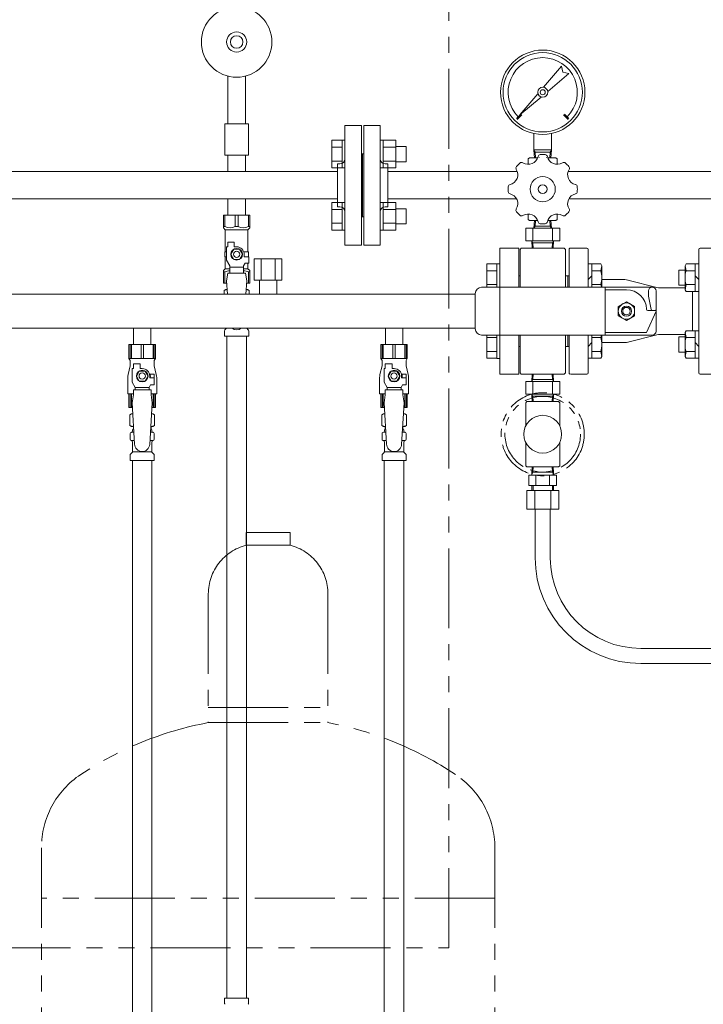
# Model space of a CAD drawing. Units: millimetres. Extents: x 3997 to 15308, y 3126 to 10075.
# Drawn here: x 7362 to 7905, y 4535 to 5317 of the extents above; entities that cross this region are included whole.
import ezdxf

# ---------------------------------------------------------------- set-up
doc = ezdxf.new("R2010")
doc.units = ezdxf.units.MM
doc.linetypes.add('PHANTOM', pattern=[63.5, 31.75, -6.35, 6.35, -6.35, 6.35, -6.35])
doc.linetypes.add('実線', pattern=[0])
for name, color, linetype in [('0-2', 7, 'Continuous'), ('CSLAYER17', 7, 'Continuous'), ('ガス管', 7, 'Continuous')]:
    doc.layers.add(name, color=color, linetype=linetype)
doc.layers.add('図面枠', color=7, linetype='Continuous', lineweight=50)

msp = doc.modelspace()

# ---------------------------------------------------------------- linework, layer by layer
at = {"color": 1, "linetype": 'PHANTOM', "lineweight": 13, "ltscale": 2}
for p, q in [((7702.62, 4579.72), (7702.62, 5668.74)), ((6322.74, 4579.72), (7702.62, 4579.72))]:
    msp.add_line(p, q, dxfattribs=at)
at = {"color": 6, "linetype": 'Continuous', "lineweight": 9}
for p, q in [((7777.83, 5263.59), (7792.09, 5280.29)), ((7797.75, 5274.63), (7781.05, 5260.37)), ((7792.09, 5280.29), (7793.02, 5275.56)), ((7793.02, 5275.56), (7797.75, 5274.63)), ((7759.08, 5241.62), (7773.34, 5258.32)), ((7775.78, 5255.88), (7759.08, 5241.62)), ((7756.25, 5238.79), (7759.79, 5242.33)), ((7794.44, 5242.33), (7797.97, 5238.79)), ((7756.96, 5238.09), (7760.49, 5241.62)), ((7793.73, 5241.62), (7797.26, 5238.09)), ((7770.11, 5213.79), (7770.11, 5226.89)), ((7784.11, 5213.79), (7784.11, 5226.89)), ((7609.81, 5199.53), (7609.81, 5221.47)), ((7609.81, 5221.47), (7617.81, 5221.47)), ((7617.81, 5199.5), (7617.81, 5221.5)), ((7617.81, 5221.5), (7620.11, 5221.5)), ((7620.11, 5221.5), (7620.11, 5199.5)), ((7650.41, 5221.5), (7648.11, 5221.5)), ((7648.11, 5221.5), (7648.11, 5199.5)), ((7650.41, 5199.5), (7650.41, 5221.5)), ((7660.41, 5221.47), (7650.41, 5221.47)), ((7660.41, 5199.5), (7660.41, 5221.5)), ((7609.81, 5215.99), (7617.81, 5215.99)), ((7660.41, 5215.99), (7650.41, 5215.99)), ((7668.81, 5216.5), (7660.41, 5216.5)), ((7668.81, 5204.5), (7668.81, 5216.5)), ((7784.11, 5213.79), (7770.11, 5213.79)), ((7770.16, 5213.65), (7771.12, 5211.99)), ((7770.53, 5207.65), (7770.16, 5213.65)), ((7771.12, 5211.99), (7783.11, 5211.99)), ((7771.39, 5207.65), (7771.12, 5211.99)), ((7782.83, 5207.65), (7783.11, 5211.99)), ((7783.11, 5211.99), (7784.07, 5213.65)), ((7783.69, 5207.65), (7784.07, 5213.65)), ((7609.81, 5205.02), (7617.81, 5205.02)), ((7660.41, 5205.02), (7650.41, 5205.02)), ((7668.81, 5204.5), (7660.41, 5204.5)), ((7766.61, 5207.65), (7765.61, 5206.65)), ((7765.61, 5206.65), (7765.61, 5202.65)), ((7766.61, 5207.65), (7773.12, 5207.65)), ((7775.2, 5210.09), (7779.03, 5210.09)), ((7781.1, 5207.65), (7787.61, 5207.65)), ((7788.61, 5206.65), (7787.61, 5207.65)), ((7788.61, 5206.65), (7788.61, 5202.65)), ((7609.81, 5199.53), (7617.81, 5199.53)), ((7617.81, 5199.5), (7620.11, 5199.5)), ((7650.41, 5199.5), (7648.11, 5199.5)), ((7660.41, 5199.53), (7650.41, 5199.53)), ((7609.81, 5150.03), (7609.81, 5171.97)), ((7609.81, 5171.97), (7617.81, 5171.97)), ((7617.81, 5150), (7617.81, 5172)), ((7617.81, 5172), (7620.11, 5172)), ((7620.11, 5172), (7620.11, 5150)), ((7650.41, 5172), (7648.11, 5172)), ((7648.11, 5172), (7648.11, 5150)), ((7650.41, 5150), (7650.41, 5172)), ((7660.41, 5171.97), (7650.41, 5171.97)), ((7660.41, 5150), (7660.41, 5172)), ((7609.81, 5166.49), (7617.81, 5166.49)), ((7660.41, 5166.49), (7650.41, 5166.49)), ((7668.81, 5167), (7660.41, 5167)), ((7668.81, 5155), (7668.81, 5167)), ((7765.61, 5158.65), (7765.61, 5162.65)), ((7766.61, 5157.65), (7765.61, 5158.65)), ((7766.61, 5157.65), (7773.12, 5157.65)), ((7770.53, 5157.65), (7770.16, 5151.65)), ((7771.39, 5157.65), (7771.12, 5153.31)), ((7781.1, 5157.65), (7787.61, 5157.65)), ((7782.83, 5157.65), (7783.11, 5153.31)), ((7783.69, 5157.65), (7784.07, 5151.65)), ((7788.61, 5158.65), (7787.61, 5157.65)), ((7788.61, 5158.65), (7788.61, 5162.65)), ((7609.81, 5155.52), (7617.81, 5155.52)), ((7609.81, 5150.03), (7617.81, 5150.03)), ((7617.81, 5150), (7620.11, 5150)), ((7650.41, 5150), (7648.11, 5150)), ((7660.41, 5155.52), (7650.41, 5155.52)), ((7660.41, 5150.03), (7650.41, 5150.03)), ((7668.81, 5155), (7660.41, 5155)), ((7763.61, 5141.65), (7763.61, 5151.65)), ((7790.61, 5151.65), (7763.61, 5151.65)), ((7769.32, 5141.65), (7769.32, 5151.65)), ((7770.16, 5151.65), (7771.12, 5153.31)), ((7771.12, 5153.31), (7783.11, 5153.31)), ((7783.11, 5153.31), (7784.07, 5151.65)), ((7784.91, 5141.65), (7784.91, 5151.65)), ((7790.61, 5141.65), (7790.61, 5151.65)), ((7790.61, 5141.65), (7763.61, 5141.65)), ((7777.11, 5141.65), (7763.61, 5141.65)), ((7768.41, 5141.65), (7768.78, 5135.75)), ((7769.37, 5139.99), (7768.41, 5141.65)), ((7784.85, 5139.99), (7785.81, 5141.65)), ((7785.81, 5141.65), (7785.44, 5135.75)), ((7743.11, 5135.75), (7743.11, 5104.75)), ((7743.11, 5135.75), (7758.11, 5135.75)), ((7758.11, 5135.75), (7758.11, 5104.75)), ((7759.11, 5134.75), (7760.11, 5135.75)), ((7759.11, 5104.75), (7759.11, 5134.75)), ((7794.11, 5135.75), (7760.11, 5135.75)), ((7769.37, 5139.99), (7769.64, 5135.75)), ((7784.85, 5139.99), (7769.37, 5139.99)), ((7784.85, 5139.99), (7784.59, 5135.75)), ((7794.11, 5135.75), (7795.11, 5134.75)), ((7795.11, 5104.75), (7795.11, 5134.75)), ((7798.11, 5135.25), (7798.11, 5104.75)), ((7798.61, 5135.75), (7812.11, 5135.75)), ((7813.11, 5134.75), (7813.11, 5104.75)), ((7901.11, 5134.75), (7901.11, 5036.75)), ((7902.11, 5135.75), (7915.11, 5135.75)), ((7732.81, 5104.75), (7732.81, 5123.24)), ((7732.81, 5123.24), (7740.81, 5123.24)), ((7732.81, 5117.75), (7740.81, 5117.75)), ((7740.81, 5104.75), (7740.81, 5123.27)), ((7740.81, 5123.27), (7743.11, 5123.27)), ((7743.11, 5123.27), (7743.11, 5104.75)), ((7813.11, 5123.24), (7823.26, 5123.24)), ((7816.11, 5123.24), (7816.11, 5104.75)), ((7816.11, 5117.75), (7823.26, 5117.75)), ((7823.26, 5123.24), (7824.11, 5121.77)), ((7823.26, 5117.75), (7824.11, 5121.77)), ((7824.11, 5121.77), (7824.11, 5104.75)), ((7885.11, 5118.27), (7885.11, 5106.27)), ((7890.11, 5118.27), (7885.11, 5118.27)), ((7890.96, 5123.24), (7890.11, 5121.77)), ((7890.96, 5123.24), (7890.11, 5121.77)), ((7890.11, 5121.77), (7890.11, 5102.77)), ((7890.96, 5117.75), (7890.11, 5121.77)), ((7901.11, 5123.24), (7890.96, 5123.24)), ((7901.11, 5123.24), (7890.96, 5123.24)), ((7898.11, 5117.75), (7890.96, 5117.75)), ((7898.11, 5123.24), (7898.11, 5101.3)), ((7759.11, 5113.75), (7758.11, 5113.75)), ((7798.11, 5113.75), (7795.11, 5113.75)), ((7797.11, 5113.75), (7798.11, 5113.75)), ((7797.11, 5113.75), (7797.11, 5104.75)), ((7813.11, 5110.77), (7816.11, 5113.77)), ((7824.11, 5110.75), (7842.36, 5110.75)), ((7867.85, 5104.56), (7844.83, 5110.44)), ((7901.11, 5110.77), (7898.11, 5113.77)), ((7728.61, 5104.75), (7864.11, 5104.75)), ((7732.81, 5106.78), (7740.81, 5106.78)), ((7816.11, 5106.78), (7823.26, 5106.78)), ((7823.26, 5106.78), (7823.69, 5104.75)), ((7826.61, 5104.75), (7826.61, 5066.75)), ((7826.61, 5102.75), (7843.61, 5102.75)), ((7861.11, 5097.75), (7861.11, 5101.75)), ((7867.11, 5101.75), (7867.11, 5069.75)), ((7870.33, 5104.25), (7890.11, 5104.25)), ((7890.11, 5106.27), (7885.11, 5106.27)), ((7890.96, 5106.78), (7890.11, 5102.77)), ((7890.96, 5101.3), (7890.11, 5102.77)), ((7890.96, 5101.3), (7890.11, 5102.77)), ((7898.11, 5106.78), (7890.96, 5106.78)), ((7901.11, 5101.3), (7890.96, 5101.3)), ((7901.11, 5101.3), (7890.96, 5101.3)), ((7896.11, 5101.3), (7896.11, 5070.2)), ((7723.61, 5071.75), (7723.61, 5099.75)), ((7843.61, 5093.26), (7837.11, 5089.5)), ((7850.11, 5089.5), (7843.61, 5093.26)), ((7861.11, 5097.75), (7863.13, 5087.07)), ((7837.11, 5082), (7837.11, 5089.5)), ((7850.11, 5082), (7850.11, 5089.5)), ((7867.11, 5085.75), (7859.61, 5068.75)), ((7860.6, 5086.25), (7867.11, 5086.25)), ((7843.61, 5078.25), (7837.11, 5082)), ((7850.11, 5082), (7843.61, 5078.25)), ((7890.96, 5070.2), (7890.11, 5068.74)), ((7901.11, 5070.2), (7890.96, 5070.2)), ((7898.11, 5048.27), (7898.11, 5070.2)), ((7728.61, 5066.75), (7864.11, 5066.75)), ((7732.81, 5048.27), (7732.81, 5066.75)), ((7732.81, 5064.72), (7740.81, 5064.72)), ((7740.81, 5048.24), (7740.81, 5066.75)), ((7743.11, 5066.75), (7743.11, 5035.75)), ((7743.11, 5066.75), (7743.11, 5048.24)), ((7758.11, 5066.75), (7758.11, 5035.75)), ((7759.11, 5066.75), (7759.11, 5036.75)), ((7795.11, 5066.75), (7795.11, 5036.75)), ((7797.11, 5057.75), (7797.11, 5066.75)), ((7798.11, 5036.25), (7798.11, 5066.75)), ((7813.11, 5066.75), (7813.11, 5036.75)), ((7816.11, 5048.27), (7816.11, 5066.75)), ((7816.11, 5064.72), (7823.26, 5064.72)), ((7823.26, 5064.72), (7823.69, 5066.75)), ((7824.11, 5049.74), (7824.11, 5066.75)), ((7826.61, 5068.75), (7859.61, 5068.75)), ((7867.85, 5066.94), (7844.83, 5061.06)), ((7870.33, 5067.25), (7890.11, 5067.25)), ((7885.11, 5065.24), (7885.11, 5053.24)), ((7890.11, 5065.24), (7885.11, 5065.24)), ((7890.96, 5064.72), (7890.11, 5068.74)), ((7890.11, 5049.74), (7890.11, 5068.74)), ((7898.11, 5064.72), (7890.96, 5064.72)), ((7759.11, 5057.75), (7758.11, 5057.75)), ((7798.11, 5057.75), (7795.11, 5057.75)), ((7797.11, 5057.75), (7798.11, 5057.75)), ((7813.11, 5057.74), (7816.11, 5060.74)), ((7824.11, 5060.75), (7842.36, 5060.75)), ((7901.11, 5057.74), (7898.11, 5060.74)), ((7732.81, 5053.75), (7740.81, 5053.75)), ((7732.81, 5048.27), (7740.81, 5048.27)), ((7740.81, 5048.24), (7743.11, 5048.24)), ((7813.11, 5048.27), (7823.26, 5048.27)), ((7816.11, 5053.75), (7823.26, 5053.75)), ((7823.26, 5053.75), (7824.11, 5049.74)), ((7823.26, 5048.27), (7824.11, 5049.74)), ((7890.11, 5053.24), (7885.11, 5053.24)), ((7890.96, 5053.75), (7890.11, 5049.74)), ((7890.96, 5048.27), (7890.11, 5049.74)), ((7898.11, 5053.75), (7890.96, 5053.75)), ((7901.11, 5048.27), (7890.96, 5048.27)), ((7758.11, 5035.75), (7743.11, 5035.75)), ((7760.11, 5035.75), (7759.11, 5036.75)), ((7794.11, 5035.75), (7760.11, 5035.75)), ((7768.41, 5029.85), (7768.78, 5035.75)), ((7769.37, 5031.51), (7768.41, 5029.85)), ((7769.37, 5031.51), (7769.64, 5035.75)), ((7784.85, 5031.51), (7769.37, 5031.51)), ((7784.85, 5031.51), (7784.59, 5035.75)), ((7784.85, 5031.51), (7785.81, 5029.85)), ((7785.81, 5029.85), (7785.44, 5035.75)), ((7794.11, 5035.75), (7795.11, 5036.75)), ((7799.11, 5035.75), (7812.11, 5035.75)), ((7902.11, 5035.75), (7915.11, 5035.75)), ((7790.61, 5029.85), (7763.61, 5029.85)), ((7763.61, 5029.85), (7763.61, 5019.85)), ((7790.61, 5029.85), (7763.61, 5029.85)), ((7769.32, 5029.85), (7769.32, 5019.85)), ((7784.91, 5029.85), (7784.91, 5019.85)), ((7790.61, 5029.85), (7790.61, 5019.85)), ((7790.61, 5019.85), (7763.61, 5019.85)), ((7768.41, 5019.85), (7768.78, 5013.95)), ((7769.37, 5018.19), (7768.41, 5019.85)), ((7769.37, 5018.19), (7769.64, 5013.95)), ((7784.85, 5018.19), (7769.37, 5018.19)), ((7784.85, 5018.19), (7784.59, 5013.95)), ((7784.85, 5018.19), (7785.81, 5019.85)), ((7785.81, 5019.85), (7785.44, 5013.95)), ((7764.61, 5013.95), (7763.61, 5012.95)), ((7763.61, 4994.49), (7763.61, 5012.95)), ((7789.61, 5013.95), (7764.61, 5013.95)), ((7789.61, 5013.95), (7790.61, 5012.95)), ((7790.61, 4994.49), (7790.61, 5012.95)), ((7763.61, 4962.95), (7763.61, 4981.41)), ((7790.61, 4962.95), (7790.61, 4981.41)), ((7764.61, 4961.95), (7763.61, 4962.95)), ((7789.61, 4961.95), (7764.61, 4961.95)), ((7768.41, 4956.05), (7768.78, 4961.95)), ((7769.37, 4957.71), (7769.64, 4961.95)), ((7784.85, 4957.71), (7784.59, 4961.95)), ((7785.81, 4956.05), (7785.44, 4961.95)), ((7790.61, 4962.95), (7789.61, 4961.95)), ((7766.14, 4955.31), (7766.14, 4947.31)), ((7766.14, 4955.31), (7788.08, 4955.31)), ((7769.37, 4957.71), (7768.41, 4956.05)), ((7768.41, 4956.05), (7768.41, 4955.31)), ((7784.85, 4957.71), (7769.37, 4957.71)), ((7771.63, 4955.31), (7771.63, 4947.31)), ((7782.6, 4955.31), (7782.6, 4947.31)), ((7784.85, 4957.71), (7785.81, 4956.05)), ((7785.81, 4956.05), (7785.81, 4955.31)), ((7788.08, 4955.31), (7788.08, 4947.31)), ((7766.14, 4947.31), (7788.08, 4947.31)), ((7768.41, 4947.31), (7768.41, 4943.31)), ((7769.41, 4947.31), (7769.41, 4943.31)), ((7784.81, 4947.31), (7784.81, 4943.31)), ((7785.81, 4947.31), (7785.81, 4943.31)), ((7764.41, 4943.31), (7764.41, 4928.31)), ((7764.41, 4943.31), (7789.81, 4943.31)), ((7770.76, 4943.31), (7770.76, 4928.31)), ((7783.46, 4943.31), (7783.46, 4928.31)), ((7789.81, 4943.31), (7789.81, 4928.31)), ((7764.41, 4928.31), (7789.81, 4928.31)), ((7771.11, 4887.75), (7771.11, 4928.31)), ((7783.11, 4887.75), (7783.11, 4928.31)), ((7975.47, 4817.75), (7855.11, 4817.75)), ((7975.47, 4805.75), (7855.11, 4805.75))]:
    msp.add_line(p, q, dxfattribs=at)
at = {"color": 3, "lineweight": 9}
for p, q in [((7620.11, 5233.25), (7620.11, 5138.25)), ((7620.11, 5233.25), (7633.11, 5233.25)), ((7633.11, 5233.25), (7633.11, 5138.25)), ((7635.11, 5233.25), (7635.11, 5138.25)), ((7648.11, 5233.25), (7635.11, 5233.25)), ((7648.11, 5233.25), (7648.11, 5138.25)), ((7634.11, 5210.75), (7633.11, 5210.75)), ((7634.11, 5210.75), (7634.11, 5160.75)), ((7634.11, 5210.75), (7634.11, 5160.75)), ((7634.11, 5210.75), (7635.11, 5210.75)), ((7614.11, 5202.75), (7614.11, 5168.75)), ((7614.11, 5202.75), (7616.11, 5202.75)), ((7654.11, 5202.75), (7652.11, 5202.75)), ((7654.11, 5202.75), (7654.11, 5168.75)), ((7614.11, 5196.6), (6701.11, 5196.6)), ((7614.11, 5174.9), (6701.11, 5174.9)), ((7527.21, 5174.9), (7527.21, 5161.9)), ((7527.21, 5174.9), (7541.01, 5174.9)), ((7541.01, 5174.9), (7541.01, 5161.9)), ((7614.11, 5168.75), (7616.11, 5168.75)), ((7654.11, 5168.75), (7652.11, 5168.75)), ((7523.61, 5161.9), (7544.61, 5161.9)), ((7523.61, 5151.9), (7523.61, 5161.9)), ((7524.8, 5152.9), (7524.8, 5161.9)), ((7532.92, 5152.9), (7532.92, 5161.9)), ((7535.3, 5152.9), (7535.3, 5161.9)), ((7543.42, 5152.9), (7543.42, 5161.9)), ((7544.61, 5151.9), (7544.61, 5161.9)), ((7634.11, 5160.75), (7633.11, 5160.75)), ((7634.11, 5160.75), (7635.11, 5160.75)), ((7524.8, 5152.9), (7523.61, 5152.9)), ((7523.61, 5151.9), (7525.11, 5150.4)), ((7525.11, 5132.9), (7525.11, 5150.4)), ((7525.11, 5150.4), (7543.11, 5150.4)), ((7532.92, 5152.9), (7535.3, 5152.9)), ((7544.61, 5151.9), (7543.11, 5150.4)), ((7543.11, 5132.9), (7543.11, 5150.4)), ((7543.42, 5152.9), (7544.61, 5152.9)), ((7527.11, 5136.9), (7527.11, 5140.5)), ((7527.11, 5140.5), (7532.11, 5140.5)), ((7532.11, 5136.9), (7532.11, 5140.5)), ((7526.11, 5132.9), (7524.61, 5132.9)), ((7524.61, 5132.9), (7524.61, 5128.9)), ((7526.11, 5126.16), (7526.11, 5136.9)), ((7527.11, 5136.9), (7526.11, 5136.9)), ((7531.8, 5134.9), (7529.49, 5130.9)), ((7536.42, 5134.9), (7531.8, 5134.9)), ((7534.11, 5136.9), (7532.11, 5136.9)), ((7538.73, 5130.9), (7536.42, 5134.9)), ((7539.77, 5132.9), (7543.61, 5132.9)), ((7543.61, 5132.9), (7543.61, 5128.9)), ((7543.61, 5132.9), (7543.61, 5128.9)), ((7633.11, 5138.25), (7620.11, 5138.25)), ((7635.11, 5138.25), (7648.11, 5138.25)), ((7524.61, 5128.9), (7526.11, 5128.9)), ((7525.11, 5119.4), (7525.11, 5128.9)), ((7528.61, 5121.83), (7526.11, 5126.16)), ((7529.49, 5130.9), (7531.8, 5126.9)), ((7531.8, 5126.9), (7536.42, 5126.9)), ((7536.42, 5126.9), (7538.73, 5130.9)), ((7540.11, 5130.9), (7540.11, 5128.9)), ((7543.71, 5128.9), (7540.11, 5128.9)), ((7543.71, 5123.9), (7543.71, 5128.9)), ((7523.61, 5117.9), (7525.11, 5119.4)), ((7523.61, 5117.9), (7523.61, 5107.9)), ((7524.8, 5116.9), (7523.61, 5116.9)), ((7524.8, 5116.9), (7524.8, 5107.9)), ((7525.11, 5119.4), (7528.61, 5119.4)), ((7528.61, 5115.91), (7528.61, 5121.83)), ((7539.61, 5120.68), (7528.61, 5120.68)), ((7539.61, 5121.83), (7540.81, 5123.9)), ((7539.61, 5115.91), (7539.61, 5121.83)), ((7539.61, 5119.4), (7543.11, 5119.4)), ((7543.71, 5123.9), (7540.81, 5123.9)), ((7543.11, 5119.4), (7543.11, 5123.9)), ((7544.61, 5117.9), (7543.11, 5119.4)), ((7543.42, 5116.9), (7543.42, 5107.9)), ((7543.42, 5116.9), (7544.61, 5116.9)), ((7544.61, 5117.9), (7544.61, 5107.9)), ((7527.11, 5115.9), (7526.11, 5109.7)), ((7526.11, 5109.7), (7526.74, 5099.35)), ((7541.11, 5115.91), (7527.11, 5115.91)), ((7541.11, 5115.9), (7542.11, 5109.7)), ((7542.11, 5109.7), (7541.48, 5099.35)), ((7523.61, 5107.9), (7526.22, 5107.9)), ((7524.3, 5102.14), (7525.61, 5102.9)), ((7524.3, 5102.14), (7524.3, 5099.35)), ((7525.61, 5102.9), (7526.53, 5102.9)), ((7525.61, 5102.9), (7526.53, 5102.9)), ((7541.7, 5102.9), (7542.61, 5102.9)), ((7541.7, 5102.9), (7542.61, 5102.9)), ((7542, 5107.9), (7544.61, 5107.9)), ((7543.93, 5102.14), (7542.61, 5102.9)), ((7543.93, 5102.14), (7543.93, 5099.35)), ((7524.56, 5065.9), (7524.56, 5070.14)), ((7524.85, 5070.84), (7526.12, 5072.11)), ((7543.37, 5070.84), (7542.1, 5072.11)), ((7543.66, 5065.9), (7543.66, 5070.14)), ((7524.56, 5065.9), (7543.66, 5065.9)), ((7526.36, 5065.9), (7526.36, 4539.9)), ((7541.86, 5065.9), (7541.86, 4539.9)), ((7524.54, 4539.9), (7543.64, 4539.9)), ((7524.54, 4539.9), (7524.54, 4535.67)), ((7543.64, 4539.9), (7543.64, 4535.67))]:
    msp.add_line(p, q, dxfattribs=at)
at = {"color": 3, "linetype": 'Continuous', "lineweight": 9}
for p, q in [((7654.11, 5196.6), (7756.96, 5196.6)), ((7797.26, 5196.6), (7884.11, 5196.6)), ((7884.11, 5196.6), (7916.44, 5196.6)), ((7756.41, 5174.9), (7654.11, 5174.9)), ((7884.11, 5174.9), (7797.81, 5174.9)), ((7938.14, 5174.9), (7884.11, 5174.9))]:
    msp.add_line(p, q, dxfattribs=at)
at = {"color": 4, "linetype": 'PHANTOM', "lineweight": 9, "ltscale": 2}
for p, q in [((7576.61, 4909.75), (7541.61, 4909.75)), ((7541.61, 4909.75), (7541.61, 4899.75)), ((7576.61, 4909.75), (7576.61, 4899.75)), ((7576.61, 4899.75), (7541.61, 4899.75)), ((7511.61, 4861.02), (7511.61, 4758.75)), ((7606.61, 4861.02), (7606.61, 4758.75)), ((7511.61, 4770.75), (7606.61, 4770.75)), ((7511.61, 4758.75), (7606.61, 4758.75)), ((7379.11, 4659.33), (7379.11, 3617.8)), ((7739.11, 4659.33), (7739.11, 3617.8)), ((7739.11, 4619.33), (7379.11, 4619.33))]:
    msp.add_line(p, q, dxfattribs=at)
at = {"color": 6, "linetype": 'Continuous', "lineweight": 9}
for centre, radius in [((7777.11, 5259.65), 33.5), ((7777.11, 5259.65), 31.5), ((7777.11, 5259.65), 4), ((7777.11, 5259.65), 4), ((7777.11, 5259.65), 2), ((7777.11, 5259.65), 2), ((7777.11, 5182.65), 10), ((7777.11, 5182.65), 3.5), ((7843.61, 5085.75), 6.5), ((7843.61, 5085.75), 4), ((7843.61, 5085.75), 3), ((7777.11, 4987.95), 15)]:
    msp.add_circle(centre, radius, dxfattribs=at)
at = {"color": 3, "lineweight": 9}
for radius in [4.62, 2.5]:
    msp.add_circle((7534.11, 5130.9), radius, dxfattribs=at)
at = {"color": 6, "linetype": 'PHANTOM', "lineweight": 9}
for radius in [33, 30]:
    msp.add_circle((7777.11, 4987.95), radius, dxfattribs=at)
at = {"color": 6, "linetype": 'Continuous', "lineweight": 9}
for centre, radius, start, end in [((7777.11, 5259.65), 27.5, 315, 225), ((7777.11, 5182.65), 27.5, 131.01054, 138.98945), ((7760.38, 5201.89), 2, 58.44519, 131.01058), ((7765.61, 5210.42), 8, 238.44594, 346.55451), ((7775.34, 5208.09), 2, 93.98982, 166.55493), ((7765.61, 5210.42), 9, 342.11849, 342.63031), ((7778.89, 5208.09), 2, 13.44507, 86.01018), ((7788.61, 5210.42), 9, 197.37006, 197.88151), ((7788.61, 5210.42), 8, 193.44549, 301.55406), ((7793.84, 5201.89), 2, 48.98942, 121.55481), ((7777.11, 5182.65), 27.5, 41.01055, 48.98946), ((7749.35, 5194.15), 8, 283.44602, 31.55444), ((7757.87, 5199.38), 2, 138.98942, 211.55389), ((7804.88, 5194.15), 8, 148.44556, 256.55398), ((7796.35, 5199.38), 2, 328.44611, 41.01058), ((7777.11, 5182.65), 27.5, 176.01051, 183.98949), ((7751.67, 5184.43), 2, 103.44677, 176.01006), ((7751.67, 5180.88), 2, 183.98994, 256.55323), ((7802.55, 5184.43), 2, 3.98994, 76.55323), ((7802.55, 5180.88), 2, 283.44677, 356.01006), ((7777.11, 5182.65), 27.5, 356.01064, 3.98949), ((7749.35, 5171.15), 8, 328.44556, 76.55398), ((7804.88, 5171.15), 8, 103.44602, 211.55444), ((7757.87, 5165.92), 2, 148.44611, 221.01058), ((7777.11, 5182.65), 27.5, 221.01055, 228.98946), ((7777.11, 5182.65), 27.5, 311.01054, 318.98945), ((7796.35, 5165.92), 2, 318.98942, 31.55389), ((7777.11, 5182.65), 27.5, 225, 228.98946), ((7777.11, 5182.65), 27.5, 225, 228.98946), ((7760.38, 5163.41), 2, 228.98942, 301.55481), ((7765.61, 5154.89), 8, 13.44549, 121.55406), ((7775.34, 5157.21), 2, 193.44507, 266.01018), ((7778.89, 5157.21), 2, 273.98982, 346.55493), ((7788.61, 5154.89), 8, 58.44594, 166.55451), ((7793.84, 5163.41), 2, 238.44519, 311.01058), ((7777.11, 5182.65), 27.5, 266.01064, 273.98936), ((7798.61, 5135.25), 0.5, 90, 180), ((7812.11, 5134.75), 1, 0, 90), ((7902.11, 5134.75), 1, 90, 180), ((7805.96, 5112.27), 18.15, 342.41211, 17.58789), ((7908.26, 5112.27), 18.15, 162.41211, 197.58789), ((7842.36, 5100.75), 10, 75.67699, 90), ((7728.61, 5099.75), 5, 90, 180), ((7843.61, 5086.75), 16, 1.68539, 90), ((7864.11, 5101.75), 3, 90, 180), ((7864.11, 5101.75), 3, 0, 90), ((7870.33, 5114.25), 10, 255.67699, 270), ((7860.6, 5087.25), 1, 181.68385, 269.99793), ((7864.11, 5087.25), 1, 179.99793, 269.99793), ((7866.11, 5087.25), 1, 269.99793, 359.99793), ((7728.61, 5071.75), 5, 180, 270), ((7864.11, 5069.75), 3, 270, 0), ((7805.96, 5059.24), 18.15, 342.41211, 17.58789), ((7870.33, 5057.25), 10, 90, 104.32301), ((7870.33, 5057.25), 10, 90, 104.32301), ((7870.33, 5057.25), 10, 90, 104.32301), ((7908.26, 5059.24), 18.15, 162.41211, 197.58789), ((7842.36, 5070.75), 10, 270, 284.32301), ((7798.61, 5036.25), 0.5, 180, 270), ((7812.11, 5036.75), 1, 270, 0), ((7902.11, 5036.75), 1, 180, 270), ((7855.11, 4889.75), 84, 180, 270), ((7855.11, 4889.75), 72, 180, 270)]:
    msp.add_arc(centre, radius, start, end, dxfattribs=at)
at = {"color": 3, "lineweight": 9}
for centre, radius, start, end in [((7616.11, 5206.75), 4, 270, 0), ((7652.11, 5206.75), 4, 180, 270), ((7616.11, 5164.75), 4, 0, 90), ((7652.11, 5164.75), 4, 90, 180), ((7528.86, 5161.81), 9.79, 245.4827, 294.5173), ((7539.36, 5161.81), 9.79, 245.4827, 294.5173), ((7534.11, 5130.9), 6, 0, 90), ((7528.86, 5108), 9.79, 91.46347, 114.5173), ((7539.36, 5108), 9.79, 65.4827, 88.53653), ((7526.75, 5098.56), 4.34, 92.95287, 115.61576), ((7541.47, 5098.56), 4.34, 64.38424, 87.01703), ((7525.56, 5070.14), 1, 135, 180), ((7525.41, 5072.82), 1, 315, 318.37794), ((7534.11, 5076.9), 6, 232.34152, 307.65848), ((7542.81, 5072.82), 1, 221.62206, 225), ((7542.66, 5070.14), 1, 360, 45), ((7525.54, 4535.67), 1, 180, 225), ((7542.64, 4535.67), 1, 315, 0)]:
    msp.add_arc(centre, radius, start, end, dxfattribs=at)
at = {"color": 4, "linetype": 'PHANTOM', "lineweight": 9, "ltscale": 2}
for centre, radius, start, end in [((7551.61, 4861.02), 40, 104.47751, 180), ((7566.61, 4861.02), 40, 0, 75.52249), ((7561.61, 4490.47), 272.9, 100.55714, 123.67322), ((7556.61, 4490.47), 272.9, 56.32678, 79.44286), ((7449.11, 4659.33), 70, 123.67322, 180), ((7669.11, 4659.33), 70, 0, 56.32678)]:
    msp.add_arc(centre, radius, start, end, dxfattribs=at)
at = {"layer": '0-2', "color": 6, "linetype": 'Continuous', "lineweight": 9}
for p, q in [((7469.61, 5059.15), (7448.61, 5059.15)), ((7448.61, 5059.15), (7448.61, 5048.15)), ((7449.59, 5059.15), (7449.59, 5048.15)), ((7450.52, 5059.15), (7450.52, 5048.15)), ((7458.17, 5059.15), (7458.17, 5048.15)), ((7460.05, 5059.15), (7460.05, 5048.15)), ((7467.7, 5059.15), (7467.7, 5048.15)), ((7468.64, 5059.15), (7468.64, 5048.15)), ((7469.61, 5059.15), (7469.61, 5048.15)), ((7669.61, 5059.15), (7648.61, 5059.15)), ((7648.61, 5059.15), (7648.61, 5048.15)), ((7649.59, 5059.15), (7649.59, 5048.15)), ((7650.52, 5059.15), (7650.52, 5048.15)), ((7658.17, 5059.15), (7658.17, 5048.15)), ((7660.05, 5059.15), (7660.05, 5048.15)), ((7667.7, 5059.15), (7667.7, 5048.15)), ((7668.64, 5059.15), (7668.64, 5048.15)), ((7669.61, 5059.15), (7669.61, 5048.15)), ((7469.61, 5048.15), (7448.61, 5048.15)), ((7448.61, 5048.15), (7449.61, 5046.42)), ((7449.61, 5046.42), (7449.61, 5042.15)), ((7469.61, 5048.15), (7468.61, 5046.42)), ((7468.61, 5046.42), (7468.61, 5042.15)), ((7669.61, 5048.15), (7648.61, 5048.15)), ((7648.61, 5048.15), (7649.61, 5046.42)), ((7649.61, 5046.42), (7649.61, 5042.15)), ((7669.61, 5048.15), (7668.61, 5046.42)), ((7668.61, 5046.42), (7668.61, 5042.15)), ((7449.61, 5042.15), (7447.91, 5035.35)), ((7451.11, 5029.41), (7451.11, 5040.15)), ((7452.11, 5040.15), (7451.11, 5040.15)), ((7452.11, 5040.15), (7452.11, 5043.75)), ((7452.11, 5043.75), (7457.61, 5043.75)), ((7457.61, 5040.15), (7457.61, 5043.75)), ((7459.11, 5040.15), (7457.61, 5040.15)), ((7468.61, 5042.15), (7470.31, 5035.35)), ((7649.61, 5042.15), (7647.91, 5035.35)), ((7651.11, 5029.41), (7651.11, 5040.15)), ((7652.11, 5040.15), (7651.11, 5040.15)), ((7652.11, 5040.15), (7652.11, 5043.75)), ((7652.11, 5043.75), (7657.61, 5043.75)), ((7657.61, 5040.15), (7657.61, 5043.75)), ((7659.11, 5040.15), (7657.61, 5040.15)), ((7668.61, 5042.15), (7670.31, 5035.35)), ((7447.61, 5032.92), (7447.61, 5020.15)), ((7456.8, 5038.15), (7454.49, 5034.15)), ((7454.49, 5034.15), (7456.8, 5030.15)), ((7461.42, 5038.15), (7456.8, 5038.15)), ((7463.73, 5034.15), (7461.42, 5038.15)), ((7461.42, 5030.15), (7463.73, 5034.15)), ((7468.61, 5035.65), (7464.92, 5035.65)), ((7465.11, 5034.15), (7465.11, 5032.65)), ((7468.71, 5032.65), (7465.11, 5032.65)), ((7468.61, 5035.65), (7468.61, 5032.65)), ((7468.71, 5027.15), (7468.71, 5032.65)), ((7470.61, 5032.92), (7470.61, 5020.15)), ((7647.61, 5032.92), (7647.61, 5020.15)), ((7656.8, 5038.15), (7654.49, 5034.15)), ((7654.49, 5034.15), (7656.8, 5030.15)), ((7661.42, 5038.15), (7656.8, 5038.15)), ((7663.73, 5034.15), (7661.42, 5038.15)), ((7661.42, 5030.15), (7663.73, 5034.15)), ((7668.61, 5035.65), (7664.92, 5035.65)), ((7665.11, 5034.15), (7665.11, 5032.65)), ((7668.71, 5032.65), (7665.11, 5032.65)), ((7668.61, 5035.65), (7668.61, 5032.65)), ((7668.71, 5027.15), (7668.71, 5032.65)), ((7670.61, 5032.92), (7670.61, 5020.15)), ((7453.61, 5025.08), (7451.11, 5029.41)), ((7452.11, 5019.15), (7452.11, 5023.15)), ((7466.11, 5023.15), (7452.11, 5023.15)), ((7453.61, 5023.15), (7453.61, 5025.08)), ((7453.61, 5025.08), (7464.61, 5025.08)), ((7456.8, 5030.15), (7461.42, 5030.15)), ((7464.61, 5025.08), (7465.81, 5027.15)), ((7464.61, 5023.15), (7464.61, 5025.08)), ((7468.71, 5027.15), (7465.81, 5027.15)), ((7466.11, 5019.15), (7466.11, 5023.15)), ((7653.61, 5025.08), (7651.11, 5029.41)), ((7652.11, 5019.15), (7652.11, 5023.15)), ((7666.11, 5023.15), (7652.11, 5023.15)), ((7653.61, 5023.15), (7653.61, 5025.08)), ((7653.61, 5025.08), (7664.61, 5025.08)), ((7656.8, 5030.15), (7661.42, 5030.15)), ((7664.61, 5025.08), (7665.81, 5027.15)), ((7664.61, 5023.15), (7664.61, 5025.08)), ((7668.71, 5027.15), (7665.81, 5027.15)), ((7666.11, 5019.15), (7666.11, 5023.15)), ((7452.11, 5020.15), (7447.61, 5020.15)), ((7448.61, 5009.15), (7448.61, 5020.15)), ((7449.59, 5009.15), (7449.59, 5020.15)), ((7450.52, 5009.15), (7450.52, 5020.15)), ((7452.11, 5019.15), (7451.11, 5012.95)), ((7470.61, 5020.15), (7466.11, 5020.15)), ((7466.11, 5019.15), (7467.11, 5012.95)), ((7467.7, 5009.15), (7467.7, 5020.15)), ((7468.64, 5009.15), (7468.64, 5020.15)), ((7469.61, 5009.15), (7469.61, 5020.15)), ((7652.11, 5020.15), (7647.61, 5020.15)), ((7648.61, 5009.15), (7648.61, 5020.15)), ((7649.59, 5009.15), (7649.59, 5020.15)), ((7650.52, 5009.15), (7650.52, 5020.15)), ((7652.11, 5019.15), (7651.11, 5012.95)), ((7670.61, 5020.15), (7666.11, 5020.15)), ((7666.11, 5019.15), (7667.11, 5012.95)), ((7667.7, 5009.15), (7667.7, 5020.15)), ((7668.64, 5009.15), (7668.64, 5020.15)), ((7669.61, 5009.15), (7669.61, 5020.15)), ((7451.34, 5009.15), (7448.61, 5009.15)), ((7469.61, 5009.15), (7466.88, 5009.15)), ((7651.34, 5009.15), (7648.61, 5009.15)), ((7669.61, 5009.15), (7666.88, 5009.15))]:
    msp.add_line(p, q, dxfattribs=at)
for centre, radius in [((7459.11, 5034.15), 4.62), ((7659.11, 5034.15), 4.62), ((7459.11, 5034.15), 2.5), ((7659.11, 5034.15), 2.5)]:
    msp.add_circle(centre, radius, dxfattribs=at)
for centre, radius, start, end in [((7459.11, 5034.15), 6, 0, 90), ((7659.11, 5034.15), 6, 0, 90), ((7457.61, 5032.92), 10, 165.96376, 180), ((7459.11, 5034.15), 6.5, 346.65764, 13.34236), ((7460.61, 5032.92), 10, 0, 14.03624), ((7657.61, 5032.92), 10, 165.96376, 180), ((7659.11, 5034.15), 6.5, 346.65764, 13.34236), ((7660.61, 5032.92), 10, 0, 14.03624)]:
    msp.add_arc(centre, radius, start, end, dxfattribs=at)
at = {"layer": 'CSLAYER17', "color": 6, "lineweight": 9}
for p, q in [((7448.61, 5059.15), (7469.61, 5059.15)), ((7648.61, 5059.15), (7669.61, 5059.15))]:
    msp.add_line(p, q, dxfattribs=at)
for radius in [28, 8, 5]:
    msp.add_circle((7534.11, 5299.6), radius, dxfattribs=at)
at = {"layer": 'ガス管', "color": 6, "linetype": '実線', "lineweight": 9, "ltscale": 0.001}
for p, q in [((7543.61, 5209.6), (7524.61, 5209.6)), ((7527.21, 5209.6), (7527.21, 5196.6)), ((7527.21, 5207.6), (7527.21, 5196.6)), ((7541.01, 5209.6), (7541.01, 5196.6)), ((7541.01, 5207.6), (7541.01, 5196.6)), ((7743.11, 5135.75), (7743.11, 5035.75)), ((7570.08, 5127.35), (7548.14, 5127.35)), ((7548.14, 5127.35), (7548.14, 5110.35)), ((7553.63, 5127.35), (7553.63, 5110.35)), ((7564.6, 5127.35), (7564.6, 5110.35)), ((7570.08, 5127.35), (7570.08, 5110.35)), ((7570.08, 5110.35), (7548.14, 5110.35)), ((7552.21, 5110.35), (7552.21, 5099.35)), ((7566.01, 5110.35), (7566.01, 5099.35)), ((7723.61, 5099.35), (6781.11, 5099.35)), ((7723.61, 5072.15), (6781.11, 5072.15)), ((7452.21, 5072.15), (7452.21, 5059.15)), ((7466.01, 5072.15), (7466.01, 5059.15)), ((7652.21, 5072.15), (7652.21, 5059.15)), ((7666.01, 5072.15), (7666.01, 5059.15)), ((7452.21, 5059.15), (7466.01, 5059.15)), ((7652.21, 5059.15), (7666.01, 5059.15)), ((7451.11, 5012.95), (7453.11, 4980.15)), ((7467.11, 5012.95), (7465.1, 4979.79)), ((7651.11, 5012.95), (7653.11, 4980.15)), ((7667.11, 5012.95), (7665.1, 4979.79)), ((7449.3, 5003.39), (7450.61, 5004.15)), ((7449.3, 5003.39), (7449.3, 4994.91)), ((7450.61, 5004.15), (7451.65, 5004.15)), ((7450.61, 5004.15), (7451.65, 5004.15)), ((7466.58, 5004.15), (7467.61, 5004.15)), ((7466.58, 5004.15), (7467.61, 5004.15)), ((7468.93, 5003.39), (7467.61, 5004.15)), ((7468.93, 5003.39), (7468.93, 4994.91)), ((7649.3, 5003.39), (7650.61, 5004.15)), ((7649.3, 5003.39), (7649.3, 4994.91)), ((7650.61, 5004.15), (7651.65, 5004.15)), ((7650.61, 5004.15), (7651.65, 5004.15)), ((7666.58, 5004.15), (7667.61, 5004.15)), ((7666.58, 5004.15), (7667.61, 5004.15)), ((7668.93, 5003.39), (7667.61, 5004.15)), ((7668.93, 5003.39), (7668.93, 4994.91)), ((7449.3, 4994.91), (7450.61, 4994.15)), ((7450.61, 4994.15), (7452.26, 4994.15)), ((7452.11, 4993.65), (7452.11, 4992.15)), ((7452.11, 4992.15), (7452.38, 4992.15)), ((7465.85, 4992.15), (7466.11, 4992.15)), ((7465.97, 4994.15), (7467.61, 4994.15)), ((7466.11, 4993.65), (7466.11, 4992.15)), ((7468.93, 4994.91), (7467.61, 4994.15)), ((7649.3, 4994.91), (7650.61, 4994.15)), ((7650.61, 4994.15), (7652.26, 4994.15)), ((7652.11, 4993.65), (7652.11, 4992.15)), ((7652.11, 4992.15), (7652.38, 4992.15)), ((7665.85, 4992.15), (7666.11, 4992.15)), ((7665.97, 4994.15), (7667.61, 4994.15)), ((7666.11, 4993.65), (7666.11, 4992.15)), ((7668.93, 4994.91), (7667.61, 4994.15)), ((7449.56, 4983.91), (7449.56, 4988.39)), ((7450.3, 4989.35), (7450.67, 4989.45)), ((7450.67, 4989.45), (7452.54, 4989.45)), ((7451.41, 4990.42), (7451.41, 4991.15)), ((7465.69, 4989.45), (7467.55, 4989.45)), ((7466.81, 4990.42), (7466.81, 4991.15)), ((7467.92, 4989.35), (7467.55, 4989.45)), ((7468.66, 4983.91), (7468.66, 4988.39)), ((7649.56, 4983.91), (7649.56, 4988.39)), ((7650.3, 4989.35), (7650.67, 4989.45)), ((7650.67, 4989.45), (7652.54, 4989.45)), ((7651.41, 4990.42), (7651.41, 4991.15)), ((7665.69, 4989.45), (7667.55, 4989.45)), ((7666.81, 4990.42), (7666.81, 4991.15)), ((7667.92, 4989.35), (7667.55, 4989.45)), ((7668.66, 4983.91), (7668.66, 4988.39)), ((7450.3, 4982.95), (7450.67, 4982.85)), ((7450.67, 4982.85), (7452.95, 4982.85)), ((7451.41, 4974.07), (7451.41, 4981.88)), ((7465.29, 4982.85), (7467.55, 4982.85)), ((7466.81, 4974.07), (7466.81, 4981.88)), ((7467.92, 4982.95), (7467.55, 4982.85)), ((7650.3, 4982.95), (7650.67, 4982.85)), ((7650.67, 4982.85), (7652.95, 4982.85)), ((7651.41, 4974.07), (7651.41, 4981.88)), ((7665.29, 4982.85), (7667.55, 4982.85)), ((7666.81, 4974.07), (7666.81, 4981.88)), ((7667.92, 4982.95), (7667.55, 4982.85)), ((7449.56, 4967.15), (7449.56, 4971.39)), ((7449.85, 4972.09), (7451.12, 4973.36)), ((7451.41, 4974.07), (7466.81, 4974.07)), ((7468.37, 4972.09), (7467.1, 4973.36)), ((7468.66, 4967.15), (7468.66, 4971.39)), ((7649.56, 4967.15), (7649.56, 4971.39)), ((7649.85, 4972.09), (7651.12, 4973.36)), ((7651.41, 4974.07), (7666.81, 4974.07)), ((7668.37, 4972.09), (7667.1, 4973.36)), ((7668.66, 4967.15), (7668.66, 4971.39)), ((7449.56, 4967.15), (7468.66, 4967.15)), ((7451.36, 4967.15), (7451.36, 4031.15)), ((7466.86, 4967.15), (7466.86, 4031.15)), ((7649.56, 4967.15), (7668.66, 4967.15)), ((7651.36, 4967.15), (7651.36, 4431.15)), ((7666.86, 4967.15), (7666.86, 4431.15))]:
    msp.add_line(p, q, dxfattribs=at)
for centre, radius, start, end in [((7451.75, 4999.81), 4.34, 91.34717, 115.61576), ((7466.47, 4999.81), 4.34, 64.38424, 88.61387), ((7651.75, 4999.81), 4.34, 91.34717, 115.61576), ((7666.47, 4999.81), 4.34, 64.38424, 88.61387), ((7451.75, 4998.5), 4.34, 244.38424, 276.68433), ((7452.41, 4991.15), 1, 89.99999, 180), ((7451.61, 4993.65), 0.5, 360, 90), ((7465.81, 4991.15), 1, 360, 90.00001), ((7466.47, 4998.5), 4.34, 263.39882, 295.61576), ((7466.61, 4993.65), 0.5, 90, 180), ((7651.75, 4998.5), 4.34, 244.38424, 276.68433), ((7652.41, 4991.15), 1, 89.99999, 180), ((7651.61, 4993.65), 0.5, 360, 90), ((7665.81, 4991.15), 1, 360, 90.00001), ((7666.47, 4998.5), 4.34, 263.39882, 295.61576), ((7666.61, 4993.65), 0.5, 90, 180), ((7450.56, 4988.39), 1, 105.00001, 180), ((7450.56, 4983.91), 1, 180, 254.99999), ((7450.41, 4990.42), 1, 285.00001, 360), ((7451.45, 4990.46), 0.612, 89.99999, 90.16865), ((7467.81, 4990.42), 1, 180, 254.99999), ((7467.66, 4988.39), 1, 360, 74.99999), ((7467.66, 4983.91), 1, 285.00001, 360), ((7650.56, 4988.39), 1, 105.00001, 180), ((7650.56, 4983.91), 1, 180, 254.99999), ((7650.41, 4990.42), 1, 285.00001, 360), ((7651.45, 4990.46), 0.612, 89.99999, 90.16865), ((7667.81, 4990.42), 1, 180, 254.99999), ((7667.66, 4988.39), 1, 360, 74.99999), ((7667.66, 4983.91), 1, 285.00001, 360), ((7450.41, 4981.88), 1, 360, 74.99999), ((7459.11, 4980.15), 6, 180, 356.52979), ((7467.81, 4981.88), 1, 105.00001, 180), ((7650.41, 4981.88), 1, 360, 74.99999), ((7659.11, 4980.15), 6, 180, 356.52979), ((7667.81, 4981.88), 1, 105.00001, 180), ((7450.56, 4971.39), 1, 135, 180), ((7450.41, 4974.07), 1, 315, 360), ((7467.81, 4974.07), 1, 180, 225), ((7467.66, 4971.39), 1, 360, 45), ((7650.56, 4971.39), 1, 135, 180), ((7650.41, 4974.07), 1, 315, 360), ((7667.81, 4974.07), 1, 180, 225), ((7667.66, 4971.39), 1, 360, 45)]:
    msp.add_arc(centre, radius, start, end, dxfattribs=at)
at = {"layer": '図面枠', "color": 6, "lineweight": 9, "ltscale": 0.5}
for p, q in [((7527.21, 5272.47), (7527.21, 5234.6)), ((7541.01, 5272.47), (7541.01, 5234.6)), ((7543.61, 5234.6), (7524.61, 5234.6)), ((7524.61, 5234.6), (7524.61, 5209.6)), ((7543.61, 5234.6), (7543.61, 5209.6))]:
    msp.add_line(p, q, dxfattribs=at)
at = {"layer": '図面枠', "lineweight": 9, "ltscale": 0.5}
msp.add_line((7552.21, 5099.35), (7566.01, 5099.35), dxfattribs=at)

doc.saveas('drawing.dxf')
